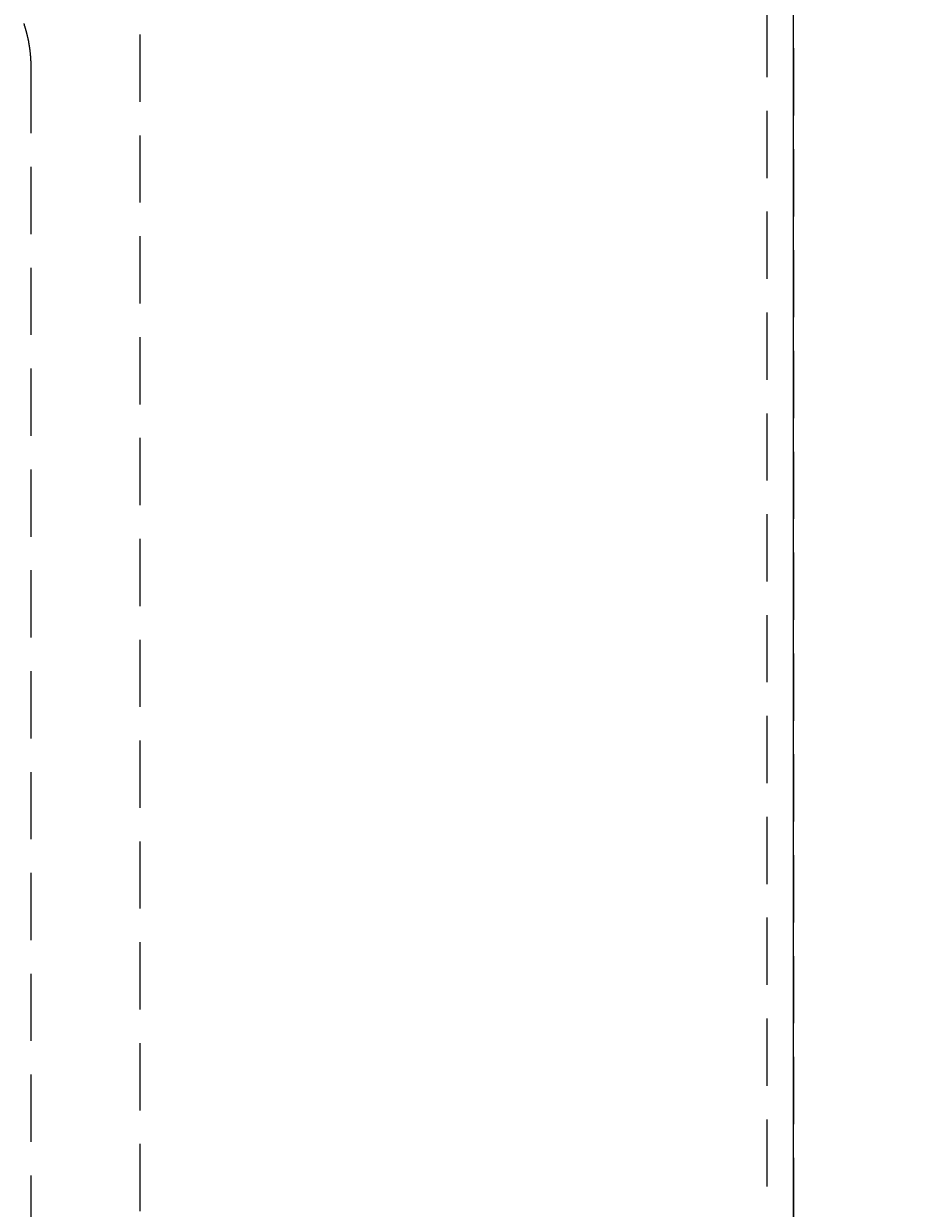
# Model space of a CAD drawing. Extents: x 2300 to 4707, y 1809 to 2945.
# Drawn here: x 4214 to 4299, y 2471 to 2583 of the extents above; entities that cross this region are included whole.
import ezdxf

# ---------------------------------------------------------------- set-up
doc = ezdxf.new("R2010")
doc.units = 0
doc.linetypes.add('HIDDEN', pattern=[9.525, 6.35, -3.175])
doc.layers.get('0').update_dxf_attribs({"linetype": 'CONTINUOUS'})
doc.layers.get('DEFPOINTS').update_dxf_attribs({"linetype": 'CONTINUOUS'})
for name, color, linetype in [('CUT_OUT_WITHOUT_CHOPPING', 70, 'HIDDEN'), ('DIMS_SPECS', 41, 'CONTINUOUS'), ('SINK_DASHED', 10, 'HIDDEN')]:
    doc.layers.add(name, color=color, linetype=linetype)
doc.styles.add('ABODE_ISO_BOLD', font='txt', dxfattribs={"width": 0.9, "height": 17})
doc.dimstyles.get("Standard").update_dxf_attribs({"dimtxt": 0.18, "dimasz": 0.18, "dimexe": 0.18, "dimexo": 0.0625, "dimgap": 0.09, "dimtad": 0, "dimtih": 1, "dimtoh": 1, "dimzin": 0, "dimcen": 0.09, "dimazin": 3, "dimtfac": 1, "dimtofl": 0, "dimtmove": 0, "dimatfit": 3})

# ---------------------------------------------------------------- blocks, each defined once
blk = doc.blocks.new('FILLED-1')
at = {"color": 0}
for p, q in [((0, 0), (-1, 0.3333)), ((-1, 0.3333), (-1, -0.3333)), ((-1, 0), (0, 0)), ((-1, -0.3333), (0, 0))]:
    blk.add_line(p, q, dxfattribs=at)
at = {"color": 0, "flags": 128}
blk.add_lwpolyline([(-1, -0.3333), (0, 0), (-1, 0.3333), (-1, -0.3333)], dxfattribs=at)
at = {"color": 0}
blk.add_solid([(-1, -0.3333), (0, 0), (-1, 0.3333), (-1, -0.3333)], dxfattribs=at)
blk = doc.blocks.new('*U52')
at = {"layer": 'DIMS_SPECS', "style": 'ABODE_ISO_BOLD', "width": 0.9}
blk.add_text('414', height=17, dxfattribs=at).set_placement((4500.67, 2386.71))
blk = doc.blocks.new('*D22')
at = {"layer": 'DEFPOINTS', "color": 0}
for p in [(4273.82, 2602.31, 125), (4392.75, 2188.1, 123.02), (4518.48, 2188.1)]:
    blk.add_point(p, dxfattribs=at)
at = {"layer": 'DIMS_SPECS'}
for p, q in [((4288.82, 2602.31), (4518.48, 2602.31)), ((4518.48, 2589.81), (4518.48, 2411.42)), ((4518.48, 2200.6), (4518.48, 2378.99)), ((4407.75, 2188.1), (4518.48, 2188.1))]:
    blk.add_line(p, q, dxfattribs=at)
blk.add_blockref('*U52', (0, 0))
at = {"layer": 'DIMS_SPECS', "xscale": 12.5, "yscale": 12.5, "zscale": 12.5}
for p, rotation in [((4518.48, 2602.31), 90), ((4518.48, 2188.1), 270)]:
    blk.add_blockref('FILLED-1', p, dxfattribs=dict(at, rotation=rotation))

msp = doc.modelspace()

# ---------------------------------------------------------------- linework, layer by layer
at = {"layer": 'CUT_OUT_WITHOUT_CHOPPING', "linetype": 'CONTINUOUS'}
msp.add_line((4286.303, 2199.949, -53.694), (4286.303, 2590.466, -53.694), dxfattribs=at)
at = {"layer": 'SINK_DASHED', "extrusion": (-1e-16, -1, -5.933e-13)}
for p, q in [((4283.807, 2206.1, 122.631), (4283.807, 2589.829, 122.631)), ((4286.303, 2589.829, 125), (4286.303, 2206.1, 125)), ((4224.606, 2213.303, 105), (4224.606, 2582.625, 105)), ((4214.255, 2578.631, 105), (4214.255, 2217.298, 105))]:
    msp.add_line(p, q, dxfattribs=at)
at = {"layer": 'SINK_DASHED'}
msp.add_polyline3d([(4213.59, 2582.64, 105), (4213.61, 2582.6, 105), (4213.62, 2582.57, 105), (4213.63, 2582.53, 105), (4213.64, 2582.49, 105), (4213.65, 2582.46, 105), (4213.67, 2582.42, 105), (4213.68, 2582.39, 105), (4213.69, 2582.35, 105), (4213.7, 2582.31, 105), (4213.71, 2582.28, 105), (4213.72, 2582.24, 105), (4213.73, 2582.21, 105), (4213.74, 2582.17, 105), (4213.75, 2582.13, 105), (4213.76, 2582.1, 105), (4213.77, 2582.06, 105), (4213.78, 2582.02, 105), (4213.79, 2581.99, 105), (4213.8, 2581.95, 105), (4213.81, 2581.92, 105), (4213.82, 2581.88, 105), (4213.83, 2581.84, 105), (4213.84, 2581.81, 105), (4213.85, 2581.77, 105), (4213.86, 2581.73, 105), (4213.87, 2581.7, 105), (4213.88, 2581.66, 105), (4213.89, 2581.62, 105), (4213.9, 2581.59, 105), (4213.91, 2581.55, 105), (4213.92, 2581.51, 105), (4213.92, 2581.48, 105), (4213.93, 2581.44, 105), (4213.94, 2581.4, 105), (4213.95, 2581.37, 105), (4213.96, 2581.33, 105), (4213.97, 2581.29, 105), (4213.97, 2581.26, 105), (4213.98, 2581.22, 105), (4213.99, 2581.18, 105), (4214, 2581.15, 105), (4214, 2581.11, 105), (4214.01, 2581.07, 105), (4214.02, 2581.04, 105), (4214.03, 2581, 105), (4214.03, 2580.96, 105), (4214.04, 2580.92, 105), (4214.05, 2580.89, 105), (4214.05, 2580.85, 105), (4214.06, 2580.81, 105), (4214.07, 2580.78, 105), (4214.07, 2580.74, 105), (4214.08, 2580.7, 105), (4214.09, 2580.67, 105), (4214.09, 2580.63, 105), (4214.1, 2580.59, 105), (4214.1, 2580.56, 105), (4214.11, 2580.52, 105), (4214.12, 2580.48, 105), (4214.12, 2580.44, 105), (4214.13, 2580.41, 105), (4214.13, 2580.37, 105), (4214.14, 2580.33, 105), (4214.14, 2580.3, 105), (4214.15, 2580.26, 105), (4214.15, 2580.22, 105), (4214.16, 2580.18, 105), (4214.16, 2580.15, 105), (4214.17, 2580.11, 105), (4214.17, 2580.07, 105), (4214.17, 2580.04, 105), (4214.18, 2580, 105), (4214.18, 2579.96, 105), (4214.19, 2579.92, 105), (4214.19, 2579.89, 105), (4214.19, 2579.85, 105), (4214.2, 2579.81, 105), (4214.2, 2579.78, 105), (4214.2, 2579.74, 105), (4214.21, 2579.7, 105), (4214.21, 2579.67, 105), (4214.21, 2579.63, 105), (4214.22, 2579.59, 105), (4214.22, 2579.55, 105), (4214.22, 2579.52, 105), (4214.23, 2579.48, 105), (4214.23, 2579.44, 105), (4214.23, 2579.41, 105), (4214.23, 2579.37, 105), (4214.23, 2579.33, 105), (4214.24, 2579.29, 105), (4214.24, 2579.26, 105), (4214.24, 2579.22, 105), (4214.24, 2579.18, 105), (4214.24, 2579.15, 105), (4214.25, 2579.11, 105), (4214.25, 2579.07, 105), (4214.25, 2579.04, 105), (4214.25, 2579, 105), (4214.25, 2578.96, 105), (4214.25, 2578.93, 105), (4214.25, 2578.89, 105), (4214.25, 2578.85, 105), (4214.25, 2578.81, 105), (4214.25, 2578.78, 105), (4214.25, 2578.74, 105), (4214.25, 2578.7, 105), (4214.25, 2578.67, 105), (4214.25, 2578.63, 105)], dxfattribs=at)

# ---------------------------------------------------------------- dimensions: what is measured, and where the dimension line sits
at = {"layer": 'DIMS_SPECS'}
dim = msp.add_linear_dim(base=(4518.482, 2188.104), p1=(4273.82, 2602.312, 125), p2=(4392.749, 2188.104, 123.023), angle=90, dimstyle='Standard', override={"dimlwd": -1, "dimlwe": -1}, dxfattribs=at)
dim.commit()
dim.dimension.update_dxf_attribs({"geometry": '*D22', "text_midpoint": (4518.482, 2395.208)})

doc.saveas('drawing.dxf')
